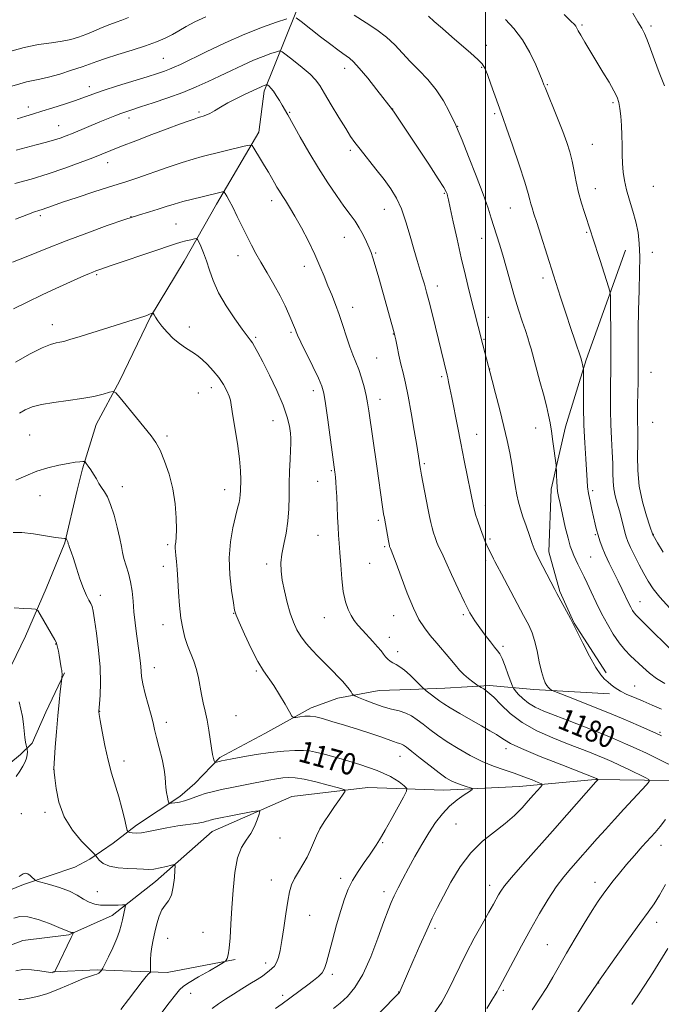
# Model space of a CAD drawing. Extents: x 2149800 to 2152700, y 312300 to 315200.
# Drawn here: x 2150327 to 2150565, y 313092 to 313457 of the extents above; entities that cross this region are included whole.
import ezdxf
from ezdxf.enums import TextEntityAlignment as Align

# ---------------------------------------------------------------- set-up
doc = ezdxf.new("R2010")
doc.units = 0
doc.header["$MEASUREMENT"] = 0
for name, color, linetype, lineweight in [('DTM HARD BREAKLINE', 7, 'Continuous', 0), ('DTM SPOT ELEVATION', 2, 'Continuous', 13), ('GRID LINE', 7, 'Continuous', 0), ('INDEX CONTOUR', 41, 'Continuous', 13), ('INDEX CONTOUR LABEL', 244, 'Continuous', 0), ('INTERMEDIATE CONTOUR', 44, 'Continuous', 0)]:
    doc.layers.add(name, color=color, linetype=linetype, lineweight=lineweight)
doc.styles.add('Style-ITALICS', font='ITALICS.shx')

msp = doc.modelspace()

# ---------------------------------------------------------------- linework, layer by layer
at = {"layer": 'DTM HARD BREAKLINE'}
for points in [[(2150433.83, 313470.33, 1185.84), (2150417.98, 313430.88, 1179.61), (2150415.93, 313415.64, 1178.51), (2150400.27, 313389.01, 1175.46), (2150388.36, 313367.81, 1173.02), (2150375.85, 313347.24, 1171.92), (2150364.51, 313323.59, 1170.27), (2150355.72, 313307.23, 1169.11), (2150350.6, 313290.82, 1167.77), (2150348.65, 313282.91, 1167.34), (2150344.09, 313263.44, 1165.88), (2150337.13, 313246.45, 1164.9), (2150329.54, 313228.85, 1162.82), (2150320.73, 313210.67, 1161.3), (2150313.19, 313196.12, 1159.34), (2150309.48, 313193.12, 1158.98), (2150297.76, 313184.75, 1157.69), (2150282.32, 313173.37, 1156.29), (2150270.64, 313167.44, 1154.34), (2150254, 313157.3, 1150.19), (2150230.64, 313146.66, 1149.45), (2150217.74, 313141.35, 1148.48), (2150209.71, 313134.75, 1147.32)], [(2150551.92, 313371.99, 1191.13), (2150537.28, 313331.3, 1188.2), (2150529.59, 313306.38, 1186.67), (2150524.36, 313283.25, 1185.63), (2150523.41, 313260.07, 1184.59), (2150527.47, 313245.35, 1184.17), (2150532.79, 313233.67, 1184.05), (2150544.73, 313215.18, 1184.29)], [(2150837.27, 313294.06, 1223.14), (2150801.59, 313275.66, 1218.87), (2150774.62, 313268.73, 1215.15), (2150750.16, 313266.03, 1212.16), (2150725.15, 313267.62, 1209.71), (2150705.55, 313263.03, 1207.76), (2150681.02, 313256.06, 1204.46), (2150653.33, 313241.2, 1199.09), (2150624.96, 313222.08, 1192.99), (2150600.24, 313201.68, 1186.88), (2150582.89, 313184.23, 1182.24), (2150568.1, 313175.29, 1178.7), (2150540.63, 313175.69, 1175.89), (2150512.51, 313173.05, 1173.14), (2150484.4, 313171.63, 1171.25), (2150456.33, 313172.65, 1168.57), (2150428.19, 313169.4, 1166.55), (2150398.7, 313156.4, 1165.15), (2150377.66, 313137.78, 1163.38), (2150361.6, 313125.2, 1161.36), (2150345.63, 313118.1, 1159.84), (2150328.5, 313115.91, 1158.31), (2150317.45, 313111.8, 1158.13)], [(2150215.66, 313124.28, 1149.27), (2150238.32, 313128.84, 1154.76), (2150251.23, 313134.75, 1157.69), (2150259.2, 313137.08, 1158.55), (2150268.46, 313144.27, 1159.22), (2150280.82, 313153.86, 1159.1), (2150292.56, 313163.45, 1158.92), (2150307.95, 313172.39, 1159.71), (2150319.64, 313178.32, 1160.81), (2150327.68, 313184.92, 1161.42), (2150332.01, 313189.13, 1162.46), (2150337.07, 313200.66, 1163.43), (2150343.99, 313215.21, 1164.1)], [(2150545.98, 313207.36, 1183.58), (2150517.92, 313209, 1181.5), (2150501.45, 313210.46, 1178.33), (2150484.95, 313209.48, 1176.93), (2150472.12, 313209.06, 1175.4), (2150460.52, 313208.62, 1175.03), (2150445.21, 313205.79, 1173.38), (2150435.39, 313202.27, 1172.41), (2150418.16, 313192.75, 1171.37), (2150401.54, 313183.84, 1170.27), (2150392.24, 313174.2, 1168.93), (2150386.67, 313169.4, 1168.5), (2150370.64, 313158.65, 1166.49), (2150362, 313152.06, 1165.2), (2150353.36, 313146.08, 1163.62), (2150347.82, 313143.11, 1163.13), (2150328.8, 313136.67, 1161.66), (2150317.13, 313131.96, 1162.03)], [(2150407.24, 313108.92, 1166.21), (2150381.98, 313104.04, 1164.73), (2150368.7, 313104.59, 1163.14), (2150356.11, 313105.12, 1161.82), (2150339.66, 313104.31, 1159.92)]]:
    msp.add_polyline3d(points, dxfattribs=at)
at = {"layer": 'DTM SPOT ELEVATION'}
for p in [(2150535.7, 313455.46, 1192.22), (2150561.3, 313455.02, 1194.32), (2150500.25, 313447.86, 1188.5), (2150380.61, 313443.12, 1184.95), (2150447.8, 313439.35, 1183.42), (2150498.59, 313439.69, 1187.87), (2150353.16, 313432.62, 1184.57), (2150522.9, 313433.37, 1190.13), (2150330.62, 313424.97, 1184.52), (2150465.62, 313424.24, 1184.03), (2150547.19, 313426.69, 1191.74), (2150367.81, 313420.93, 1181.49), (2150393.8, 313423.19, 1180.27), (2150427.4, 313423.09, 1180.13), (2150503.38, 313422.57, 1187.75), (2150341.84, 313418.05, 1182.81), (2150489.68, 313417.86, 1186.06), (2150449.87, 313408.92, 1181.67), (2150539.61, 313411.17, 1190.89), (2150360.02, 313404.38, 1179.33), (2150540.74, 313394.7, 1190.76), (2150562.23, 313395.56, 1193.19), (2150484.67, 313393.02, 1183.85), (2150420.76, 313390.3, 1177.5), (2150462.49, 313387.09, 1181.24), (2150509.19, 313387.55, 1187.15), (2150335, 313384.69, 1177.66), (2150368.65, 313384.36, 1176), (2150385.3, 313381.6, 1174.93), (2150447.73, 313376.69, 1179.23), (2150498.51, 313376.37, 1185.21), (2150537.47, 313378.52, 1189.82), (2150408.3, 313369.84, 1175.36), (2150459.22, 313370.93, 1180.15), (2150561.76, 313371.08, 1192.66), (2150432.85, 313365.91, 1177.43), (2150355.92, 313362.85, 1173.8), (2150521.26, 313361.59, 1187.55), (2150482.16, 313358.59, 1182.57), (2150450.79, 313350.76, 1178.61), (2150501.04, 313347, 1184.58), (2150339.48, 313344.31, 1172.63), (2150390.21, 313343.44, 1172.55), (2150414.76, 313339.59, 1174.22), (2150427.88, 313341.45, 1175.78), (2150465.78, 313340.84, 1179.94), (2150499.41, 313338.91, 1184.12), (2150459.66, 313331.9, 1178.99), (2150483.77, 313325.06, 1181.73), (2150501.56, 313327.86, 1184.03), (2150561.31, 313326.59, 1192.91), (2150393.61, 313318.95, 1171.12), (2150398.32, 313320.91, 1171.43), (2150436.18, 313319.88, 1175.49), (2150460.88, 313316.64, 1178.6), (2150421.22, 313308.77, 1173.18), (2150561.99, 313308.15, 1193.15), (2150331.1, 313303.35, 1168.95), (2150381.97, 313302.99, 1170.31), (2150496.67, 313303.69, 1182.78), (2150518.52, 313306.04, 1185.27), (2150477.28, 313292.78, 1180.22), (2150442.81, 313290.11, 1175.84), (2150437.79, 313286.24, 1175.21), (2150365.44, 313284.26, 1168.57), (2150403.27, 313283.08, 1171.35), (2150539.64, 313282.72, 1188.33), (2150334.92, 313280.89, 1167.29), (2150499.92, 313277.3, 1182.53), (2150460.27, 313271.81, 1177.72), (2150540.66, 313266.41, 1187.83), (2150562.22, 313266.52, 1192.05), (2150382.24, 313262.74, 1169.73), (2150437.95, 313266.14, 1175.15), (2150501.69, 313264.78, 1182.26), (2150462.59, 313261.95, 1177.79), (2150418.92, 313255.52, 1173.6), (2150457.05, 313255.8, 1177.17), (2150500.06, 313256.74, 1181.62), (2150539, 313258.19, 1186.97), (2150380.61, 313254.69, 1169.51), (2150357.22, 313243.91, 1166.47), (2150557.23, 313241.64, 1188.76), (2150406.71, 313237.27, 1171.95), (2150440.28, 313235.64, 1175.24), (2150465.95, 313236.46, 1177.24), (2150491.78, 313236.79, 1179.77), (2150380.44, 313233.05, 1169.37), (2150464.33, 313228.37, 1176.59), (2150340.74, 313225.91, 1163.94), (2150467.49, 313223.11, 1176.42), (2150506.46, 313224.97, 1180.35), (2150377.2, 313217.1, 1168.64), (2150415.06, 313215.86, 1171.83), (2150555.23, 313210.34, 1184.82), (2150357.01, 313200.97, 1166.04), (2150407.57, 313199.26, 1171.03), (2150381.65, 313196.85, 1168.5), (2150564.64, 313193.14, 1182.21), (2150434.64, 313187.33, 1170.15), (2150507.55, 313187.04, 1175.52), (2150366.01, 313182.5, 1166.61), (2150468.3, 313184.25, 1171.21), (2150339.94, 313179.45, 1163.99), (2150327.91, 313162.94, 1163.68), (2150336.69, 313163.41, 1163.69), (2150489.02, 313159.2, 1173.06), (2150423.79, 313153.97, 1166.59), (2150461.85, 313152.16, 1170.15), (2150564.99, 313151.22, 1180.67), (2150446.34, 313139.01, 1169.57), (2150420.66, 313138.4, 1167.32), (2150501.52, 313136.41, 1175.45), (2150540.57, 313137.55, 1179.43), (2150356.19, 313134.04, 1162.9), (2150462.35, 313134.07, 1171.5), (2150434.88, 313125.22, 1168.87), (2150481.28, 313120.47, 1174.33), (2150563.39, 313122.74, 1182.56), (2150382.19, 313116.72, 1164.81), (2150395.35, 313118.93, 1165.06), (2150522.92, 313114.35, 1179.02), (2150418.48, 313107.63, 1167.51), (2150443.27, 313103.43, 1170.35), (2150541.88, 313100.17, 1182.04), (2150390.78, 313096.32, 1166.67), (2150424.83, 313095.66, 1169.62), (2150467.75, 313096.82, 1173.95), (2150506.61, 313097.51, 1178.22)]:
    msp.add_point(p, dxfattribs=at)
at = {"layer": 'GRID LINE', "flags": 128}
msp.add_lwpolyline([(2150500, 312500), (2150500, 315000)], dxfattribs=at)
at = {"layer": 'INDEX CONTOUR', "flags": 128}
for points, elevation in [([(2150507.341, 313457.496), (2150510.523, 313454.119), (2150513.716, 313449.961), (2150516.444, 313445.269), (2150518.577, 313440.727), (2150520.07, 313437.128), (2150520.926, 313435.03), (2150521.653, 313433.3), (2150522.077, 313432.236), (2150526.662, 313420.89), (2150528.595, 313415.989), (2150530.122, 313411.899), (2150531.269, 313408.386), (2150532.154, 313404.965), (2150532.896, 313401.263), (2150533.626, 313397.33), (2150534.476, 313393.324), (2150535.527, 313389.421), (2150536.647, 313385.856), (2150539.057, 313378.758), (2150539.693, 313376.803), (2150542.45, 313368.125), (2150545.602, 313358.366), (2150546.076, 313356.745), (2150546.258, 313355.051), (2150546.305, 313351.831), (2150546.382, 313339.265), (2150546.399, 313332.863), (2150546.379, 313328.235), (2150546.294, 313321.386), (2150546.273, 313317.24), (2150546.307, 313312.423), (2150546.435, 313307.262), (2150546.67, 313302.075), (2150546.935, 313297.162), (2150547.131, 313292.812), (2150547.203, 313289.221), (2150547.28, 313286.201), (2150547.533, 313283.47), (2150548.082, 313280.786), (2150548.834, 313278.071), (2150549.644, 313275.286), (2150550.389, 313272.441), (2150551.602, 313267.412), (2150552.103, 313265.589), (2150552.731, 313263.86), (2150553.709, 313261.686), (2150555.175, 313258.711), (2150556.927, 313255.297), (2150558.68, 313251.987), (2150560.278, 313249.143), (2150562.096, 313246.4), (2150564.65, 313243.212), (2150568.278, 313239.216)], 1190), ([(2150325.537, 313396.625), (2150331.562, 313398.311), (2150337.9, 313400.214), (2150344.106, 313402.316), (2150349.758, 313404.407), (2150354.437, 313406.235), (2150361.165, 313408.936), (2150365.059, 313410.476), (2150370.358, 313412.526), (2150376.362, 313414.819), (2150382.033, 313416.958), (2150386.524, 313418.622), (2150389.785, 313419.803), (2150391.957, 313420.568), (2150393.23, 313420.998), (2150393.957, 313421.219), (2150394.536, 313421.367), (2150395.306, 313421.575), (2150396.369, 313421.957), (2150397.772, 313422.622), (2150399.563, 313423.648), (2150401.798, 313424.979), (2150404.535, 313426.525), (2150407.737, 313428.178), (2150410.967, 313429.753), (2150416.629, 313432.437), (2150417.341, 313432.755), (2150417.918, 313432.986), (2150418.72, 313433.267), (2150418.91, 313433.315), (2150419.065, 313433.267), (2150419.316, 313433.082), (2150419.773, 313432.705), (2150420.455, 313432.019), (2150421.358, 313430.896), (2150422.45, 313429.284), (2150423.592, 313427.448), (2150424.615, 313425.732), (2150426.7, 313422.109), (2150431.3, 313413.896), (2150434.517, 313408.281), (2150438.054, 313402.364), (2150441.531, 313396.915), (2150444.744, 313392.177), (2150447.536, 313388.263), (2150449.801, 313385.198), (2150451.642, 313382.659), (2150453.215, 313380.239), (2150454.637, 313377.647), (2150455.875, 313375.079), (2150456.862, 313372.853), (2150457.581, 313371.09), (2150458.25, 313369.149), (2150459.141, 313366.195), (2150460.434, 313361.705), (2150461.937, 313356.404), (2150465.285, 313344.405), (2150466.142, 313341.229), (2150466.39, 313340.173), (2150466.706, 313338.645), (2150467.202, 313336.185), (2150467.858, 313333.058), (2150468.615, 313329.705), (2150469.433, 313326.389), (2150470.331, 313322.648), (2150471.346, 313317.837), (2150472.476, 313311.646), (2150473.58, 313305.091), (2150474.48, 313299.522), (2150475.349, 313293.983), (2150475.633, 313292.066), (2150475.854, 313290.784), (2150476.291, 313288.466), (2150478.673, 313276.282), (2150479.265, 313273.195), (2150479.719, 313270.922), (2150480.161, 313269.031), (2150480.688, 313267.174), (2150481.303, 313265.332), (2150481.982, 313263.575), (2150482.741, 313261.853), (2150483.762, 313259.667), (2150485.263, 313256.399), (2150487.365, 313251.709), (2150489.794, 313246.352), (2150492.175, 313241.355), (2150494.23, 313237.489), (2150496.073, 313234.493), (2150497.912, 313231.844), (2150499.88, 313229.168), (2150501.788, 313226.666), (2150503.371, 313224.683), (2150504.46, 313223.387), (2150505.273, 313222.229), (2150506.126, 313220.483), (2150507.234, 313217.695), (2150508.412, 313214.503), (2150509.371, 313211.818), (2150509.935, 313210.283), (2150510.355, 313209.464), (2150510.992, 313208.658), (2150512.135, 313207.336), (2150513.792, 313205.658), (2150515.899, 313203.958), (2150518.449, 313202.472), (2150521.657, 313201.042), (2150525.796, 313199.414), (2150530.984, 313197.411), (2150536.724, 313195.177), (2150542.366, 313192.933), (2150547.395, 313190.853), (2150551.843, 313188.931), (2150555.881, 313187.112), (2150559.637, 313185.359), (2150563.09, 313183.705), (2150572.413, 313179.128)], 1180), ([(2150327.322, 313311.466), (2150329.399, 313312.688), (2150331.976, 313313.788), (2150335.46, 313314.723), (2150340.07, 313315.477), (2150345.287, 313316.15), (2150350.402, 313316.873), (2150354.804, 313317.724), (2150358.267, 313318.576), (2150360.656, 313319.253), (2150362.007, 313319.528), (2150363.025, 313318.987), (2150364.585, 313317.166), (2150370.587, 313309.777), (2150376.041, 313303.093), (2150377.792, 313300.629), (2150379.365, 313297.725), (2150381.053, 313293.739), (2150382.705, 313288.839), (2150384.061, 313283.399), (2150384.922, 313277.821), (2150385.344, 313272.635), (2150385.446, 313268.402), (2150385.35, 313265.514), (2150385.171, 313263.683), (2150385.026, 313262.453), (2150385.007, 313261.4), (2150385.095, 313260.226), (2150385.252, 313258.666), (2150385.441, 313256.483), (2150385.659, 313253.545), (2150385.913, 313249.748), (2150386.213, 313245.112), (2150386.596, 313240.146), (2150387.099, 313235.483), (2150387.761, 313231.598), (2150388.587, 313228.331), (2150389.583, 313225.367), (2150391.87, 313219.469), (2150392.862, 313216.437), (2150393.588, 313213.33), (2150394.714, 313207.107), (2150395.389, 313204.082), (2150396.129, 313200.988), (2150396.843, 313197.648), (2150397.46, 313193.993), (2150398.451, 313187.246), (2150398.869, 313184.961), (2150399.219, 313183.453), (2150399.473, 313182.552), (2150399.619, 313182.094), (2150399.743, 313181.946), (2150399.953, 313181.98), (2150400.844, 313182.225), (2150401.45, 313182.377), (2150402.198, 313182.539), (2150403.545, 313182.803), (2150406.05, 313183.279), (2150410.057, 313184.026), (2150415.054, 313184.883), (2150420.315, 313185.638), (2150425.19, 313186.122), (2150429.347, 313186.354), (2150432.533, 313186.397), (2150434.749, 313186.274), (2150437.03, 313185.831), (2150440.664, 313184.877), (2150446.47, 313183.288), (2150453.385, 313181.237), (2150459.877, 313178.963), (2150464.722, 313176.708), (2150467.948, 313174.72), (2150469.892, 313173.244), (2150470.827, 313172.332), (2150470.762, 313171.259), (2150469.644, 313169.107), (2150465.041, 313160.823), (2150462.843, 313156.901), (2150461.472, 313154.507), (2150460.711, 313153.248), (2150459.46, 313151.321), (2150458.435, 313149.782), (2150456.952, 313147.637), (2150454.961, 313144.822), (2150452.751, 313141.581), (2150450.693, 313138.238), (2150449.051, 313134.973), (2150447.679, 313131.426), (2150446.321, 313127.097), (2150444.803, 313121.736), (2150443.285, 313116.104), (2150441.113, 313107.821), (2150440.366, 313105.61), (2150439.429, 313104.013), (2150438.044, 313102.546), (2150436.255, 313101.066), (2150434.181, 313099.519), (2150424.573, 313092.43), (2150422.163, 313090.71)], 1170), ([(2150566.701, 313160.838), (2150564.717, 313158.208), (2150562.828, 313155.989), (2150558.07, 313150.757), (2150555.156, 313147.492), (2150552.247, 313144.14), (2150549.592, 313140.953), (2150547.257, 313138.031), (2150545.259, 313135.439), (2150543.545, 313133.117), (2150541.775, 313130.531), (2150539.537, 313127.026), (2150536.573, 313122.194), (2150533.236, 313116.634), (2150530.032, 313111.188), (2150524.976, 313102.406), (2150522.661, 313098.538), (2150520.134, 313094.557), (2150517.32, 313090.241)], 1180), ([(2150325.135, 313124.274), (2150327.377, 313124.846), (2150330.348, 313124.744), (2150334.234, 313123.719), (2150338.36, 313122.197), (2150341.832, 313120.772), (2150343.985, 313119.902), (2150345.546, 313119.322), (2150345.833, 313119.191), (2150346.06, 313119.076), (2150346.296, 313118.983), (2150346.585, 313118.92), (2150346.883, 313118.882), (2150347.123, 313118.862), (2150347.25, 313118.841), (2150347.263, 313118.759), (2150347.172, 313118.548), (2150346.489, 313117.1), (2150340.65, 313104.969), (2150340.351, 313104.404), (2150340.216, 313104.28), (2150339.616, 313104.016), (2150339.378, 313103.974), (2150338.759, 313104.033), (2150334.815, 313104.665), (2150331.677, 313105.045), (2150328.533, 313105.144), (2150325.897, 313104.749)], 1160)]:
    msp.add_lwpolyline(points, dxfattribs=dict(at, elevation=elevation))
at = {"layer": 'INTERMEDIATE CONTOUR', "flags": 128}
for points, elevation in [([(2150323.189, 313445.474), (2150329.019, 313447.099), (2150334.39, 313448.186), (2150339.114, 313448.881), (2150343.094, 313449.441), (2150346.319, 313450.086), (2150349.11, 313450.898), (2150351.874, 313451.922), (2150354.892, 313453.164), (2150357.96, 313454.463), (2150360.749, 313455.614), (2150363.061, 313456.49), (2150365.208, 313457.259), (2150367.634, 313458.166)], 1188), ([(2150324.481, 313432.714), (2150327.392, 313433.668), (2150329.94, 313434.381), (2150332.303, 313434.869), (2150334.873, 313435.348), (2150338.087, 313436.084), (2150342.18, 313437.247), (2150346.565, 313438.637), (2150350.452, 313439.958), (2150355.922, 313441.95), (2150359.162, 313443.052), (2150363.722, 313444.491), (2150368.983, 313446.133), (2150374.008, 313447.763), (2150378.066, 313449.221), (2150381.268, 313450.558), (2150383.932, 313451.881), (2150386.392, 313453.288), (2150389.034, 313454.832), (2150392.268, 313456.558), (2150396.298, 313458.455)], 1186), ([(2150326.419, 313420.616), (2150329.63, 313421.618), (2150332.455, 313422.469), (2150335.617, 313423.434), (2150339.599, 313424.697), (2150343.95, 313426.121), (2150347.979, 313427.489), (2150354.423, 313429.788), (2150358.346, 313431.126), (2150363.586, 313432.818), (2150374.59, 313436.273), (2150378.403, 313437.485), (2150381.021, 313438.355), (2150382.917, 313439.045), (2150384.629, 313439.752), (2150386.951, 313440.825), (2150396.516, 313445.451), (2150403.555, 313448.768), (2150410.792, 313451.983), (2150417.285, 313454.582), (2150422.571, 313456.491), (2150426.305, 313457.744)], 1184), ([(2150429.799, 313458.056), (2150431.699, 313456.695), (2150438.897, 313451.104), (2150442.606, 313448.241), (2150445.304, 313446.183), (2150447.131, 313444.831), (2150449.606, 313443.1), (2150451.052, 313441.826), (2150453.222, 313439.463), (2150456.338, 313435.688), (2150459.764, 313431.367), (2150465.469, 313423.985), (2150466.093, 313423.074), (2150474.746, 313410.1), (2150478.923, 313403.802), (2150482.437, 313398.44), (2150484.503, 313395.169), (2150485.413, 313393.572), (2150485.724, 313392.829), (2150485.931, 313392.127), (2150486.275, 313390.659), (2150486.931, 313387.62), (2150488.019, 313382.505), (2150489.425, 313375.994), (2150490.976, 313369.069), (2150492.517, 313362.562), (2150493.962, 313356.728), (2150498.984, 313336.853), (2150502.413, 313323.631), (2150503.687, 313318.783), (2150505.265, 313312.695), (2150506.807, 313306.561), (2150508.043, 313301.307), (2150508.992, 313296.8), (2150509.747, 313292.641), (2150510.392, 313288.538), (2150510.98, 313284.653), (2150511.555, 313281.253), (2150512.167, 313278.477), (2150512.898, 313275.935), (2150513.833, 313273.108), (2150515.008, 313269.676), (2150516.241, 313266.122), (2150517.301, 313263.129), (2150518.054, 313261.127), (2150518.759, 313259.53), (2150519.773, 313257.501), (2150525.676, 313246.071), (2150526.448, 313244.615), (2150531.462, 313235.307), (2150532.225, 313233.837), (2150534.062, 313230.139), (2150536.072, 313226.167), (2150538.549, 313221.436), (2150540.919, 313217.22), (2150542.742, 313214.475), (2150544.132, 313212.883), (2150545.336, 313211.808), (2150546.592, 313210.729), (2150548.083, 313209.577), (2150549.98, 313208.4), (2150552.403, 313207.226), (2150555.26, 313206.016), (2150558.409, 313204.713), (2150561.737, 313203.27), (2150565.258, 313201.666)], 1184), ([(2150451.341, 313459.142), (2150455.717, 313456.294), (2150459.735, 313453.63), (2150463.284, 313450.949), (2150466.326, 313448.089), (2150472.029, 313441.914), (2150475.258, 313438.673), (2150478.604, 313435.232), (2150481.746, 313431.454), (2150484.409, 313427.331), (2150486.505, 313423.383), (2150488.936, 313418.25), (2150489.836, 313416.228), (2150491.298, 313412.708), (2150493.709, 313406.734), (2150496.571, 313399.481), (2150499.164, 313392.656), (2150500.951, 313387.553), (2150502.12, 313383.836), (2150503.045, 313380.755), (2150505.145, 313374.167), (2150506.388, 313370.07), (2150507.755, 313365.217), (2150509.211, 313359.941), (2150510.713, 313354.687), (2150512.207, 313349.856), (2150513.594, 313345.626), (2150514.765, 313342.124), (2150515.645, 313339.406), (2150516.306, 313337.241), (2150516.855, 313335.323), (2150520.156, 313323.281), (2150521.447, 313318.526), (2150522.584, 313314.173), (2150523.384, 313310.786), (2150523.945, 313307.898), (2150524.431, 313304.78), (2150524.964, 313300.97), (2150526.127, 313292.156), (2150526.22, 313291.16), (2150526.26, 313290.095), (2150526.312, 313288.336), (2150526.398, 313286.167), (2150526.523, 313284.101), (2150526.71, 313282.44), (2150527.045, 313280.64), (2150527.629, 313277.946), (2150528.517, 313273.907), (2150529.562, 313269.278), (2150530.569, 313265.115), (2150531.394, 313262.207), (2150532.088, 313260.266), (2150532.751, 313258.733), (2150534.202, 313255.547), (2150534.934, 313253.995), (2150536.49, 313250.823), (2150537.61, 313248.482), (2150539.131, 313245.232), (2150540.974, 313241.34), (2150543.014, 313237.204), (2150545.139, 313233.189), (2150547.301, 313229.5), (2150549.464, 313226.315), (2150551.608, 313223.731), (2150553.759, 313221.541), (2150558.245, 313217.3), (2150560.703, 313215.114), (2150563.412, 313213.053), (2150566.406, 313211.23)], 1186), ([(2150478.808, 313458.662), (2150481.018, 313456.7), (2150484.005, 313454.081), (2150487.479, 313451.074), (2150494.499, 313445.049), (2150497.15, 313442.681), (2150498.783, 313440.996), (2150499.787, 313439.388), (2150500.719, 313437.064), (2150501.991, 313433.533), (2150504.662, 313425.968), (2150506.403, 313421.108), (2150507.765, 313417.212), (2150509.931, 313410.917), (2150512.419, 313403.572), (2150514.55, 313397.095), (2150515.821, 313392.922), (2150516.442, 313390.573), (2150516.795, 313389.088), (2150517.225, 313387.576), (2150517.907, 313385.44), (2150518.977, 313382.147), (2150520.484, 313377.459), (2150525.191, 313362.69), (2150527.825, 313354.558), (2150529.766, 313348.604), (2150531.632, 313342.924), (2150533.096, 313338.534), (2150535.423, 313331.666), (2150535.849, 313330.09), (2150535.973, 313329.58), (2150536.229, 313328.298), (2150536.261, 313327.987), (2150536.271, 313327), (2150536.269, 313324.493), (2150536.322, 313313.809), (2150536.479, 313307.073), (2150536.77, 313300.492), (2150537.121, 313294.601), (2150537.638, 313286.564), (2150537.84, 313284.116), (2150538.174, 313281.753), (2150538.73, 313278.902), (2150539.416, 313275.788), (2150540.659, 313270.363), (2150541.163, 313268.245), (2150541.689, 313266.249), (2150542.325, 313264.158), (2150543.165, 313261.82), (2150544.308, 313259.1), (2150545.801, 313255.929), (2150549.159, 313249.15), (2150550.645, 313246.071), (2150552.957, 313241.204), (2150553.794, 313239.545), (2150554.483, 313238.326), (2150555.092, 313237.42), (2150555.788, 313236.603), (2150557.12, 313235.261), (2150559.734, 313232.684), (2150568.802, 313223.703)], 1188), ([(2150529.112, 313459.292), (2150531.668, 313456.829), (2150532.915, 313455.592), (2150533.459, 313454.946), (2150533.846, 313454.311), (2150534.387, 313453.314), (2150535.33, 313451.637), (2150536.853, 313449.059), (2150543.527, 313437.993), (2150545.756, 313434.216), (2150547.552, 313431.027), (2150548.724, 313428.657), (2150549.406, 313426.674), (2150549.813, 313424.477), (2150550.124, 313421.612), (2150550.363, 313418.214), (2150550.515, 313414.567), (2150550.583, 313410.919), (2150550.632, 313407.383), (2150550.746, 313404.033), (2150551.006, 313400.893), (2150551.488, 313397.754), (2150552.271, 313394.356), (2150553.376, 313390.526), (2150554.608, 313386.448), (2150555.72, 313382.398), (2150556.51, 313378.519), (2150556.97, 313374.427), (2150557.141, 313369.606), (2150557.076, 313363.691), (2150556.888, 313356.924), (2150556.703, 313349.695), (2150556.616, 313342.387), (2150556.571, 313328.888), (2150556.502, 313323.306), (2150556.405, 313318.645), (2150556.317, 313314.908), (2150556.269, 313312.039), (2150556.267, 313309.781), (2150556.311, 313307.826), (2150556.393, 313305.841), (2150556.46, 313303.408), (2150556.451, 313300.085), (2150556.365, 313295.58), (2150556.443, 313290.191), (2150556.987, 313284.367), (2150558.165, 313278.59), (2150559.634, 313273.467), (2150560.911, 313269.636), (2150562.012, 313266.401), (2150562.107, 313266.229), (2150563.72, 313263.439), (2150565.786, 313259.905)], 1192), ([(2150554.568, 313459.79), (2150556.498, 313456.617), (2150557.863, 313454.287), (2150558.912, 313452.28), (2150559.93, 313449.9), (2150561.154, 313446.607), (2150562.632, 313442.493), (2150564.364, 313437.814), (2150566.289, 313432.859)], 1194), ([(2150326.015, 313408.986), (2150329.757, 313409.984), (2150333.433, 313410.945), (2150336.853, 313411.849), (2150339.833, 313412.689), (2150342.297, 313413.475), (2150344.584, 313414.318), (2150347.138, 313415.349), (2150357.093, 313419.5), (2150360.09, 313420.729), (2150362.66, 313421.753), (2150364.835, 313422.58), (2150366.751, 313423.257), (2150368.975, 313423.993), (2150372.183, 313425.038), (2150376.8, 313426.564), (2150382.267, 313428.442), (2150387.774, 313430.465), (2150392.701, 313432.467), (2150397.16, 313434.461), (2150401.452, 313436.492), (2150405.792, 313438.576), (2150410.064, 313440.589), (2150414.067, 313442.37), (2150417.601, 313443.784), (2150420.479, 313444.823), (2150422.512, 313445.505), (2150423.68, 313445.803), (2150424.627, 313445.51), (2150426.165, 313444.377), (2150428.829, 313442.292), (2150432.046, 313439.701), (2150434.967, 313437.185), (2150436.997, 313435.115), (2150438.565, 313432.974), (2150440.358, 313430.03), (2150442.845, 313425.846), (2150445.646, 313421.159), (2150448.164, 313417.005), (2150450.007, 313414.091), (2150451.588, 313411.841), (2150453.519, 313409.353), (2150459.36, 313402.034), (2150462.398, 313398.12), (2150464.926, 313394.622), (2150467.004, 313391.174), (2150468.811, 313387.212), (2150470.491, 313382.391), (2150472.044, 313377.179), (2150473.438, 313372.255), (2150474.644, 313368.147), (2150476.561, 313361.922), (2150477.334, 313359.296), (2150478.123, 313356.41), (2150479.075, 313352.719), (2150480.281, 313347.901), (2150485.783, 313325.623), (2150486.01, 313324.624), (2150486.328, 313323.138), (2150486.804, 313320.817), (2150487.495, 313317.336), (2150489.566, 313306.667), (2150490.81, 313300.313), (2150492.078, 313293.94), (2150495.606, 313276.414), (2150495.849, 313275.486), (2150496.325, 313273.941), (2150497.128, 313271.489), (2150498.112, 313268.599), (2150499.073, 313265.926), (2150499.854, 313263.962), (2150500.498, 313262.535), (2150502.894, 313257.537), (2150503.432, 313256.45), (2150504.282, 313254.819), (2150505.86, 313251.852), (2150514.081, 313236.497), (2150515.993, 313232.877), (2150517.257, 313230.093), (2150518.197, 313227.168), (2150519.074, 313223.417), (2150519.921, 313219.336), (2150520.712, 313215.718), (2150521.428, 313213.165), (2150522.093, 313211.53), (2150522.733, 313210.479), (2150523.362, 313209.726), (2150523.923, 313209.194), (2150524.342, 313208.856), (2150524.694, 313208.632), (2150525.652, 313208.232), (2150532.394, 313205.635), (2150538.205, 313203.363), (2150544.672, 313200.763), (2150551.028, 313198.11), (2150556.627, 313195.707), (2150560.849, 313193.861), (2150563.389, 313192.734), (2150565.193, 313191.89)], 1182), ([(2150325.844, 313383.43), (2150330.048, 313385.074), (2150332.804, 313386.093), (2150334.493, 313386.665), (2150335.748, 313387.073), (2150339.482, 313388.394), (2150343.216, 313389.679), (2150348.691, 313391.51), (2150354.844, 313393.534), (2150360.27, 313395.288), (2150367.05, 313397.425), (2150370.717, 313398.645), (2150382.008, 313402.562), (2150387.544, 313404.432), (2150391.686, 313405.723), (2150395.017, 313406.63), (2150410.568, 313410.499), (2150412.53, 313410.933), (2150413.461, 313410.75), (2150414.154, 313409.796), (2150416.645, 313405.674), (2150418.135, 313403.183), (2150419.509, 313400.857), (2150421.785, 313396.919), (2150422.707, 313395.301), (2150423.601, 313393.774), (2150424.596, 313392.172), (2150425.817, 313390.303), (2150427.365, 313387.871), (2150429.339, 313384.554), (2150431.758, 313380.187), (2150434.339, 313375.249), (2150436.72, 313370.375), (2150438.633, 313366.064), (2150440.186, 313362.252), (2150441.58, 313358.741), (2150442.978, 313355.331), (2150444.393, 313351.837), (2150445.797, 313348.075), (2150447.166, 313343.963), (2150448.478, 313339.83), (2150449.718, 313336.106), (2150450.87, 313333.074), (2150451.957, 313330.42), (2150453.008, 313327.685), (2150454.033, 313324.544), (2150454.971, 313321.219), (2150455.738, 313318.072), (2150456.295, 313315.293), (2150456.759, 313312.389), (2150459.727, 313291.79), (2150461.848, 313276.698), (2150462.22, 313274.189), (2150462.494, 313272.531), (2150463.997, 313264.122), (2150464.232, 313262.891), (2150464.358, 313262.327), (2150464.433, 313262.104), (2150464.782, 313261.337), (2150465.075, 313260.648), (2150465.689, 313259.059), (2150466.85, 313255.892), (2150468.688, 313250.8), (2150470.94, 313244.784), (2150473.245, 313239.18), (2150475.338, 313234.986), (2150477.348, 313231.853), (2150479.503, 313229.096), (2150481.943, 313226.187), (2150486.787, 313220.494), (2150488.701, 313218.178), (2150490.352, 313216.234), (2150491.967, 313214.55), (2150493.689, 313213.052), (2150495.32, 313211.805), (2150497.299, 313210.416), (2150497.752, 313210.13), (2150498.328, 313209.809), (2150499.355, 313209.209), (2150500.91, 313208.087), (2150503.013, 313206.202), (2150505.71, 313203.431), (2150509.175, 313200.125), (2150513.61, 313196.753), (2150519.056, 313193.709), (2150524.903, 313191.086), (2150530.384, 313188.9), (2150538.527, 313185.733), (2150541.521, 313184.542), (2150544.147, 313183.453), (2150546.741, 313182.315), (2150549.656, 313180.972), (2150553.071, 313179.351), (2150559.155, 313176.411), (2150560.573, 313175.627), (2150560.691, 313174.909), (2150559.611, 313173.639), (2150554.568, 313168.253), (2150551.231, 313164.65), (2150547.77, 313160.869), (2150544.401, 313157.151), (2150541.325, 313153.723), (2150531.566, 313142.688), (2150528.979, 313139.565), (2150526.192, 313135.805), (2150523.187, 313131.227), (2150519.995, 313125.923), (2150516.661, 313120.059), (2150513.29, 313113.905), (2150510.206, 313108.164), (2150505.254, 313098.885), (2150504.699, 313097.775), (2150504.264, 313096.978), (2150503.571, 313095.8), (2150502.39, 313093.871), (2150500.46, 313090.771)], 1178), ([(2150324.633, 313367.442), (2150330.336, 313369.755), (2150337.083, 313372.451), (2150344.531, 313375.361), (2150352.285, 313378.298), (2150359.753, 313381.031), (2150366.292, 313383.313), (2150371.436, 313384.976), (2150375.433, 313386.175), (2150378.71, 313387.142), (2150381.667, 313388.071), (2150384.601, 313389.008), (2150387.785, 313389.954), (2150391.359, 313390.898), (2150394.946, 313391.776), (2150402.459, 313393.579), (2150402.886, 313393.654), (2150403.152, 313393.504), (2150403.484, 313392.996), (2150404.08, 313391.995), (2150405.008, 313390.337), (2150406.307, 313387.848), (2150407.97, 313384.479), (2150411.615, 313376.969), (2150413.224, 313373.77), (2150414.836, 313370.756), (2150416.73, 313367.441), (2150419.074, 313363.491), (2150421.601, 313359.2), (2150423.933, 313355.013), (2150425.771, 313351.315), (2150427.13, 313348.242), (2150429.541, 313342.367), (2150429.814, 313341.662), (2150430.373, 313340.384), (2150431.582, 313337.831), (2150436.037, 313328.743), (2150438.116, 313324.445), (2150439.389, 313321.547), (2150440.114, 313318.959), (2150440.73, 313315.112), (2150441.566, 313309.022), (2150444.148, 313289.613), (2150444.237, 313288.846), (2150444.353, 313287.686), (2150444.502, 313285.969), (2150444.673, 313283.614), (2150444.848, 313280.56), (2150445.017, 313276.846), (2150445.185, 313272.902), (2150445.362, 313269.258), (2150445.561, 313266.234), (2150445.782, 313263.319), (2150446.027, 313259.792), (2150446.312, 313255.192), (2150446.698, 313250.097), (2150447.259, 313245.343), (2150448.049, 313241.579), (2150449.03, 313238.718), (2150450.14, 313236.489), (2150451.348, 313234.625), (2150452.72, 313232.891), (2150454.355, 313231.06), (2150458.26, 313226.842), (2150459.995, 313224.888), (2150461.266, 313223.318), (2150462.188, 313222.088), (2150462.959, 313221.092), (2150463.751, 313220.239), (2150464.63, 313219.499), (2150465.637, 313218.859), (2150466.82, 313218.259), (2150468.253, 313217.468), (2150470.02, 313216.209), (2150472.118, 313214.344), (2150474.207, 313212.283), (2150476.799, 313209.601), (2150477.355, 313209.085), (2150478, 313208.584), (2150483.069, 313204.726), (2150484.584, 313203.671), (2150486.923, 313202.198), (2150490.419, 313200.124), (2150494.522, 313197.752), (2150498.467, 313195.507), (2150501.632, 313193.72), (2150504.003, 313192.353), (2150505.712, 313191.274), (2150507.082, 313190.301), (2150509.206, 313189.053), (2150513.37, 313187.099), (2150520.268, 313184.221), (2150528.224, 313181.039), (2150541.101, 313175.965), (2150541.67, 313175.687), (2150541.676, 313175.649), (2150540.909, 313174.811), (2150530.149, 313162.534), (2150524.77, 313156.451), (2150513.818, 313144.16), (2150509.625, 313139.365), (2150507.018, 313136.206), (2150505.608, 313134.263), (2150504.785, 313132.883), (2150502.892, 313129.444), (2150501.182, 313126.395), (2150498.701, 313122.011), (2150495.792, 313116.78), (2150492.926, 313111.382), (2150490.457, 313106.362), (2150488.269, 313101.732), (2150486.129, 313097.372), (2150483.764, 313093.112), (2150480.737, 313088.596)], 1176), ([(2150325.096, 313350.171), (2150329.924, 313352.588), (2150335.9, 313355.439), (2150342.145, 313358.347), (2150347.493, 313360.792), (2150351.075, 313362.394), (2150353.206, 313363.309), (2150354.502, 313363.832), (2150355.623, 313364.259), (2150357.432, 313364.902), (2150360.838, 313366.076), (2150378.563, 313372.117), (2150382.542, 313373.459), (2150385.101, 313374.29), (2150387.03, 313374.853), (2150388.939, 313375.347), (2150390.721, 313375.773), (2150392.084, 313376.085), (2150392.852, 313376.206), (2150393.28, 313375.937), (2150393.738, 313375.047), (2150394.504, 313373.367), (2150395.508, 313370.974), (2150396.589, 313368.005), (2150397.677, 313364.567), (2150399.047, 313360.64), (2150401.068, 313356.168), (2150403.928, 313351.235), (2150407.093, 313346.459), (2150409.852, 313342.595), (2150411.68, 313340.158), (2150412.792, 313338.718), (2150413.585, 313337.606), (2150414.435, 313336.189), (2150415.626, 313333.979), (2150417.417, 313330.519), (2150419.921, 313325.595), (2150422.663, 313319.931), (2150425.022, 313314.491), (2150426.523, 313310.047), (2150427.308, 313306.629), (2150427.658, 313304.076), (2150427.818, 313302.147), (2150427.844, 313300.278), (2150427.75, 313297.823), (2150427.559, 313294.319), (2150427.348, 313290.009), (2150427.207, 313285.322), (2150427.177, 313280.616), (2150427.099, 313275.978), (2150426.77, 313271.429), (2150426.068, 313267.014), (2150425.207, 313262.869), (2150424.485, 313259.163), (2150424.144, 313255.956), (2150424.212, 313252.897), (2150424.663, 313249.533), (2150425.454, 313245.569), (2150426.481, 313241.344), (2150427.625, 313237.356), (2150428.809, 313233.981), (2150430.124, 313231.109), (2150431.7, 313228.51), (2150433.617, 313226.003), (2150435.739, 313223.603), (2150437.871, 313221.377), (2150439.868, 313219.363), (2150443.551, 313215.688), (2150445.321, 313213.876), (2150446.962, 313212.125), (2150448.357, 313210.533), (2150449.415, 313209.185), (2150450.154, 313208.13), (2150450.62, 313207.403), (2150450.933, 313206.987), (2150451.526, 313206.636), (2150452.906, 313206.053), (2150455.402, 313205.036), (2150458.635, 313203.795), (2150462.046, 313202.637), (2150465.174, 313201.779), (2150467.95, 313201.073), (2150470.402, 313200.28), (2150472.589, 313199.206), (2150474.677, 313197.825), (2150476.866, 313196.158), (2150479.341, 313194.227), (2150482.25, 313192.052), (2150485.733, 313189.655), (2150489.843, 313187.097), (2150494.308, 313184.588), (2150498.77, 313182.38), (2150502.947, 313180.644), (2150506.854, 313179.247), (2150510.58, 313177.975), (2150514.14, 313176.683), (2150517.247, 313175.49), (2150519.54, 313174.582), (2150520.751, 313174.049), (2150520.994, 313173.621), (2150520.478, 313172.929), (2150517.822, 313169.901), (2150515.851, 313167.678), (2150513.517, 313165.111), (2150510.719, 313162.3), (2150507.326, 313159.345), (2150503.291, 313156.268), (2150498.913, 313152.772), (2150494.576, 313148.482), (2150490.617, 313143.218), (2150487.182, 313137.591), (2150484.362, 313132.405), (2150482.169, 313128.178), (2150480.256, 313124.277), (2150478.185, 313119.782), (2150475.68, 313114.124), (2150473.084, 313108.162), (2150468.396, 313097.296), (2150468.199, 313096.867), (2150468.074, 313096.638), (2150467.965, 313096.493), (2150467.724, 313096.237), (2150460.86, 313089.218)], 1174), ([(2150325.86, 313330.448), (2150331.259, 313333.463), (2150335.713, 313335.688), (2150338.798, 313336.951), (2150340.825, 313337.525), (2150342.292, 313337.795), (2150343.752, 313338.121), (2150345.977, 313338.762), (2150349.798, 313339.95), (2150373.707, 313347.521), (2150374.753, 313347.877), (2150375.503, 313348.168), (2150376.68, 313348.683), (2150376.794, 313348.633), (2150377.143, 313347.941), (2150377.642, 313347.102), (2150378.577, 313345.736), (2150380.061, 313343.774), (2150381.989, 313341.487), (2150384.205, 313339.231), (2150386.541, 313337.299), (2150388.784, 313335.733), (2150392.2, 313333.583), (2150393.509, 313332.646), (2150394.994, 313331.375), (2150396.905, 313329.529), (2150399.046, 313327.233), (2150401.114, 313324.706), (2150402.851, 313322.164), (2150404.171, 313319.813), (2150405.033, 313317.858), (2150405.462, 313316.315), (2150406.174, 313311.261), (2150408.023, 313300.228), (2150408.845, 313294.505), (2150409.225, 313290.054), (2150409.275, 313286.817), (2150409.147, 313282.714), (2150409.091, 313281.277), (2150408.947, 313279.91), (2150408.641, 313278.341), (2150408.122, 313276.226), (2150407.354, 313273.193), (2150406.362, 313268.985), (2150405.448, 313263.771), (2150404.982, 313257.827), (2150405.207, 313251.534), (2150405.86, 313245.685), (2150406.549, 313241.174), (2150407.025, 313238.501), (2150407.596, 313236.583), (2150408.714, 313233.942), (2150410.668, 313229.562), (2150413.123, 313224.285), (2150415.585, 313219.418), (2150417.685, 313215.9), (2150421.497, 313210.478), (2150423.64, 313207.092), (2150425.715, 313203.578), (2150427.334, 313200.744), (2150428.264, 313199.183), (2150428.879, 313198.651), (2150429.707, 313198.691), (2150431.136, 313198.899), (2150433.016, 313199.085), (2150435.051, 313199.11), (2150437.093, 313198.849), (2150439.554, 313198.233), (2150442.987, 313197.211), (2150447.697, 313195.779), (2150452.966, 313194.152), (2150457.826, 313192.592), (2150461.52, 313191.321), (2150465.946, 313189.697), (2150467.242, 313189.285), (2150468.179, 313189.022), (2150468.895, 313188.789), (2150469.586, 313188.429), (2150470.676, 313187.638), (2150472.649, 313186.082), (2150475.77, 313183.597), (2150479.436, 313180.704), (2150482.826, 313178.097), (2150485.335, 313176.3), (2150487.227, 313175.162), (2150488.982, 313174.361), (2150490.939, 313173.643), (2150492.861, 313173.015), (2150494.373, 313172.551), (2150495.148, 313172.264), (2150495.055, 313171.925), (2150494.015, 313171.241), (2150492.031, 313169.981), (2150489.439, 313168.146), (2150486.656, 313165.791), (2150484.012, 313162.965), (2150481.482, 313159.661), (2150478.951, 313155.858), (2150476.349, 313151.593), (2150473.783, 313147.133), (2150471.402, 313142.8), (2150469.331, 313138.871), (2150467.594, 313135.438), (2150466.188, 313132.545), (2150465.052, 313130.065), (2150463.886, 313127.203), (2150462.332, 313122.99), (2150460.135, 313116.858), (2150457.449, 313109.841), (2150454.535, 313103.371), (2150451.621, 313098.555), (2150448.812, 313095.19), (2150446.183, 313092.747), (2150443.711, 313090.707)], 1172), ([(2150325.881, 313286.59), (2150329.639, 313288.307), (2150333.653, 313289.933), (2150337.845, 313291.237), (2150341.872, 313292.201), (2150345.327, 313292.864), (2150347.894, 313293.267), (2150349.633, 313293.479), (2150350.699, 313293.574), (2150351.269, 313293.589), (2150351.617, 313293.402), (2150352.043, 313292.853), (2150352.772, 313291.833), (2150353.729, 313290.443), (2150354.767, 313288.835), (2150355.771, 313287.147), (2150356.748, 313285.472), (2150357.737, 313283.887), (2150358.773, 313282.367), (2150359.879, 313280.477), (2150361.071, 313277.68), (2150362.332, 313273.683), (2150363.519, 313269.169), (2150364.454, 313265.066), (2150365.034, 313262.049), (2150365.448, 313259.768), (2150365.961, 313257.618), (2150367.668, 313252.201), (2150368.476, 313248.975), (2150369.007, 313245.498), (2150369.359, 313241.786), (2150369.697, 313237.844), (2150370.146, 313233.721), (2150370.673, 313229.633), (2150371.671, 313222.557), (2150372.037, 313219.81), (2150372.269, 313217.578), (2150372.377, 313215.747), (2150372.549, 313213.812), (2150373.013, 313211.173), (2150373.911, 313207.469), (2150376.052, 313199.489), (2150376.778, 313196.609), (2150377.365, 313194.127), (2150378.069, 313191.238), (2150379.052, 313187.407), (2150380.108, 313183.173), (2150380.936, 313179.338), (2150381.33, 313176.501), (2150381.448, 313174.414), (2150381.538, 313172.619), (2150381.787, 313170.784), (2150382.129, 313169.067), (2150382.436, 313167.749), (2150382.645, 313167.034), (2150382.959, 313166.8), (2150383.646, 313166.848), (2150384.893, 313167.017), (2150386.553, 313167.3), (2150388.396, 313167.731), (2150390.239, 313168.324), (2150394.011, 313169.736), (2150396.102, 313170.423), (2150398.684, 313171.127), (2150402.126, 313171.924), (2150406.605, 313172.854), (2150411.529, 313173.823), (2150419.747, 313175.39), (2150422.567, 313175.888), (2150424.88, 313176.225), (2150427.032, 313176.4), (2150429.497, 313176.297), (2150432.786, 313175.774), (2150437.138, 313174.771), (2150441.727, 313173.573), (2150445.456, 313172.548), (2150447.479, 313171.916), (2150447.953, 313171.304), (2150447.283, 313170.187), (2150445.859, 313168.193), (2150444.008, 313165.572), (2150442.047, 313162.728), (2150440.238, 313159.986), (2150438.648, 313157.355), (2150437.304, 313154.763), (2150436.186, 313152.154), (2150435.111, 313149.51), (2150433.861, 313146.827), (2150432.297, 313144.118), (2150430.635, 313141.467), (2150429.174, 313138.974), (2150428.13, 313136.633), (2150427.385, 313133.995), (2150426.734, 313130.504), (2150426.019, 313125.847), (2150425.263, 313120.678), (2150424.535, 313115.899), (2150423.881, 313112.218), (2150423.249, 313109.578), (2150422.562, 313107.74), (2150421.761, 313106.462), (2150420.848, 313105.525), (2150419.842, 313104.711), (2150418.718, 313103.827), (2150417.291, 313102.768), (2150415.33, 313101.452), (2150412.702, 313099.833), (2150409.656, 313098.004), (2150406.536, 313096.096), (2150403.632, 313094.219), (2150401.017, 313092.422), (2150398.713, 313090.732)], 1168), ([(2150324.965, 313267.288), (2150328.211, 313267.215), (2150332.439, 313266.726), (2150336.929, 313266.046), (2150340.667, 313265.44), (2150342.905, 313265.116), (2150343.925, 313265.015), (2150344.411, 313265.03), (2150344.486, 313265.006), (2150344.684, 313264.782), (2150344.837, 313264.575), (2150344.986, 313264.322), (2150345.103, 313264.042), (2150345.187, 313263.767), (2150345.283, 313263.342), (2150345.361, 313263.075), (2150345.538, 313262.581), (2150345.875, 313261.686), (2150346.429, 313260.125), (2150347.258, 313257.615), (2150348.38, 313254.052), (2150349.67, 313250.062), (2150350.957, 313246.454), (2150352.1, 313243.841), (2150353.041, 313242.087), (2150353.739, 313240.859), (2150354.198, 313239.748), (2150354.577, 313238.031), (2150355.072, 313234.906), (2150355.807, 313229.878), (2150356.589, 313223.654), (2150357.149, 313217.248), (2150357.294, 313211.547), (2150357.151, 313206.936), (2150356.927, 313203.67), (2150356.706, 313200.946), (2150356.717, 313200.708), (2150356.849, 313199.782), (2150357.225, 313197.493), (2150357.934, 313193.43), (2150358.926, 313188.241), (2150360.119, 313182.84), (2150361.43, 313177.944), (2150364.067, 313169.21), (2150365.222, 313164.982), (2150366.171, 313161.188), (2150366.844, 313158.344), (2150367.233, 313156.793), (2150367.556, 313156.189), (2150368.089, 313156.017), (2150369.067, 313155.866), (2150370.546, 313155.779), (2150372.541, 313155.904), (2150375.068, 313156.34), (2150378.155, 313156.996), (2150381.833, 313157.728), (2150386.011, 313158.414), (2150393.456, 313159.504), (2150395.534, 313159.874), (2150396.649, 313160.153), (2150397.301, 313160.377), (2150398, 313160.597), (2150399.298, 313160.908), (2150401.756, 313161.42), (2150405.64, 313162.185), (2150413.699, 313163.737), (2150415.725, 313164.07), (2150416.344, 313163.812), (2150416.089, 313162.738), (2150415.401, 313160.746), (2150414.369, 313158.201), (2150412.991, 313155.584), (2150411.316, 313153.174), (2150409.588, 313150.419), (2150408.099, 313146.565), (2150407.067, 313141.121), (2150406.412, 313134.664), (2150405.98, 313128.035), (2150405.634, 313121.985), (2150405.312, 313116.892), (2150404.968, 313113.041), (2150404.577, 313110.603), (2150404.193, 313109.277), (2150403.891, 313108.648), (2150403.627, 313108.295), (2150402.879, 313107.787), (2150401.003, 313106.687), (2150397.656, 313104.741), (2150393.677, 313102.412), (2150390.201, 313100.344), (2150388.031, 313098.947), (2150386.623, 313097.696), (2150385.099, 313095.834), (2150382.774, 313092.792), (2150372.585, 313079.355)], 1166), ([(2150325.31, 313239.265), (2150328.906, 313239.057), (2150331.684, 313238.928), (2150333.246, 313238.79), (2150334.095, 313238.263), (2150334.957, 313236.894), (2150340.422, 313227.419), (2150340.898, 313226.512), (2150341.165, 313225.74), (2150341.418, 313224.673), (2150341.688, 313223.297), (2150341.971, 313221.699), (2150342.76, 313217.008), (2150342.928, 313216.08), (2150343.031, 313215.446), (2150343.076, 313214.918), (2150343.068, 313214.352), (2150343.031, 313213.803), (2150342.958, 313213.062), (2150342.371, 313208.272), (2150341.933, 313204.318), (2150341.447, 313199.251), (2150340.973, 313193.363), (2150340.561, 313187.598), (2150340.046, 313179.616), (2150340.051, 313179.438), (2150340.081, 313179.265), (2150340.178, 313178.418), (2150340.402, 313176.239), (2150340.866, 313172.32), (2150341.891, 313167.244), (2150343.851, 313161.844), (2150346.903, 313156.869), (2150350.325, 313152.737), (2150353.179, 313149.779), (2150354.791, 313148.158), (2150355.529, 313147.362), (2150356.026, 313146.708), (2150356.85, 313145.688), (2150358.299, 313144.488), (2150360.606, 313143.466), (2150363.848, 313142.889), (2150367.468, 313142.645), (2150370.755, 313142.53), (2150373.202, 313142.395), (2150375.129, 313142.322), (2150377.066, 313142.452), (2150379.368, 313142.865), (2150381.704, 313143.417), (2150383.568, 313143.909), (2150384.592, 313144.102), (2150384.934, 313143.622), (2150384.89, 313142.056), (2150384.685, 313139.212), (2150384.281, 313135.792), (2150383.568, 313132.708), (2150382.497, 313130.609), (2150381.236, 313129.06), (2150380.007, 313127.355), (2150378.985, 313124.966), (2150378.154, 313122.078), (2150377.449, 313119.055), (2150376.826, 313116.196), (2150376.316, 313113.54), (2150375.971, 313111.058), (2150375.821, 313108.761), (2150375.805, 313106.805), (2150375.86, 313104.605), (2150375.792, 313104.248), (2150375.582, 313104.006), (2150375.143, 313103.565), (2150374.275, 313102.577), (2150372.747, 313100.689), (2150370.439, 313097.703), (2150367.653, 313094.073), (2150364.802, 313090.411)], 1164), ([(2150327.112, 313204.417), (2150327.762, 313201.788), (2150328.37, 313198.972), (2150328.79, 313196.109), (2150329.293, 313191.164), (2150329.534, 313189.511), (2150329.768, 313188.412), (2150330.055, 313187.389), (2150330.107, 313187.109), (2150330.153, 313186.671), (2150330.211, 313185.892), (2150330.181, 313184.818), (2150329.937, 313183.548), (2150329.381, 313182.158), (2150328.526, 313180.598), (2150327.412, 313178.791), (2150326.092, 313176.703)], 1162), ([(2150327.133, 313139.643), (2150328.702, 313140.663), (2150329.654, 313140.926), (2150330.389, 313140.641), (2150331.208, 313140.02), (2150332.031, 313139.285), (2150332.686, 313138.658), (2150333.133, 313138.285), (2150333.865, 313137.998), (2150338.458, 313136.757), (2150342.143, 313135.635), (2150345.759, 313134.265), (2150348.687, 313132.751), (2150351.043, 313131.297), (2150353.126, 313130.133), (2150355.192, 313129.429), (2150357.317, 313129.101), (2150359.53, 313129.005), (2150361.805, 313129.015), (2150363.887, 313129.071), (2150365.466, 313129.134), (2150366.318, 313129.136), (2150366.58, 313128.909), (2150366.477, 313128.259), (2150365.42, 313123.58), (2150364.966, 313121.625), (2150364.325, 313119.393), (2150363.31, 313116.639), (2150361.833, 313113.281), (2150360.217, 313109.882), (2150358.128, 313105.664), (2150357.787, 313105.035), (2150357.562, 313104.738), (2150357.208, 313104.348), (2150356.688, 313103.887), (2150356.006, 313103.49), (2150355.096, 313103.212), (2150353.569, 313102.777), (2150350.962, 313101.826), (2150347.024, 313100.15), (2150342.358, 313098.139), (2150337.779, 313096.33), (2150333.965, 313095.14), (2150331.034, 313094.496), (2150328.966, 313094.207), (2150327.699, 313094.101), (2150327.013, 313094.084)], 1162), ([(2150566.693, 313136.682), (2150564.426, 313132.726), (2150562.431, 313129.591), (2150560.21, 313126.445), (2150557.159, 313122.247), (2150552.961, 313116.393), (2150548.446, 313110.04), (2150541.648, 313100.386), (2150541.509, 313100.167), (2150524.487, 313075.064)], 1182), ([(2150567.521, 313113.002), (2150561.965, 313104.008), (2150559.02, 313099.375), (2150556.397, 313095.457), (2150554.186, 313092.265)], 1184)]:
    msp.add_lwpolyline(points, dxfattribs=dict(at, elevation=elevation))

# ---------------------------------------------------------------- texts
at = {"layer": 'INDEX CONTOUR LABEL', "style": 'Style-ITALICS', "width": 0.875}
for s, rotation, p in [('1180', 337.6, (2150527.743, 313198.662, 1180)), ('1170', 344.7, (2150431.244, 313186.38, 1170))]:
    msp.add_text(s, height=8, rotation=rotation, dxfattribs=at).set_placement(p, align=Align.MIDDLE_LEFT)

doc.saveas('drawing.dxf')
